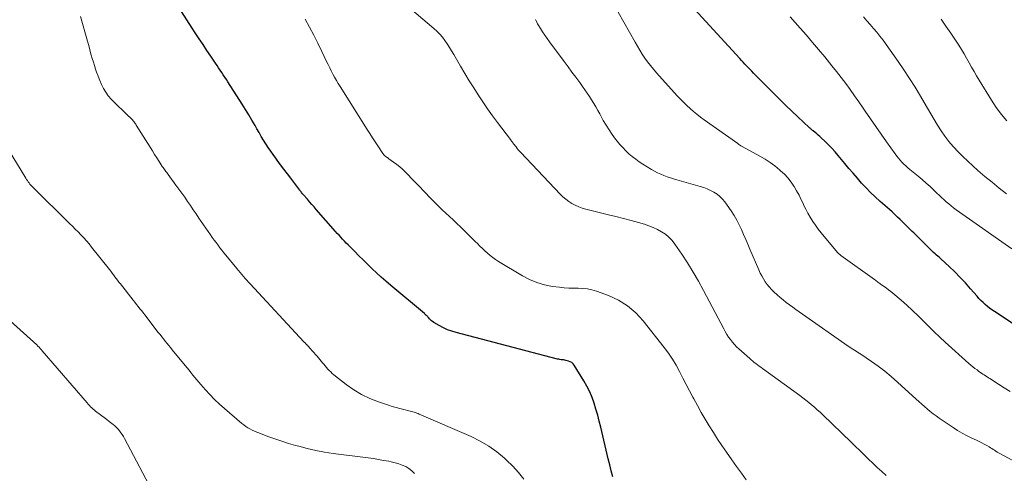
# Model space of a CAD drawing. Units: feet. Extents: x 1934991 to 1940006, y 574991 to 580006.
# Drawn here: x 1936286 to 1936463, y 575704 to 575786 of the extents above; entities that cross this region are included whole.
import ezdxf

# ---------------------------------------------------------------- set-up
doc = ezdxf.new("R2010")
doc.units = ezdxf.units.FT
doc.header["$LTSCALE"] = 100
doc.header["$MEASUREMENT"] = 0
doc.layers.add('CONTOUR INDEX', color=32, linetype='Continuous', lineweight=25)
doc.layers.add('CONTOUR INTERMEDIATE', color=40, linetype='Continuous', lineweight=15)

msp = doc.modelspace()

# ---------------------------------------------------------------- linework, layer by layer
at = {"layer": 'CONTOUR INDEX', "flags": 128}
for points, elevation in [([(1936465.33, 575730.87), (1936461.6, 575733.3), (1936461.17, 575733.6), (1936460.74, 575733.91), (1936460.34, 575734.24), (1936459.94, 575734.58), (1936459.56, 575734.94), (1936459.18, 575735.31), (1936458.83, 575735.69), (1936458.48, 575736.09), (1936457.32, 575737.44), (1936456.4, 575738.48), (1936455.46, 575739.49), (1936454.49, 575740.47), (1936453.48, 575741.42), (1936451.96, 575742.82), (1936451.7, 575743.06), (1936451.44, 575743.29), (1936451.18, 575743.52), (1936450.92, 575743.75), (1936450.65, 575743.98), (1936450.4, 575744.21), (1936450.14, 575744.45), (1936449.89, 575744.7), (1936447.36, 575747.2), (1936447.07, 575747.5), (1936446.78, 575747.79), (1936446.48, 575748.09), (1936446.19, 575748.39), (1936445.9, 575748.69), (1936445.61, 575748.99), (1936445.31, 575749.28), (1936445.01, 575749.57), (1936444.65, 575749.92), (1936444.16, 575750.37), (1936443.67, 575750.83), (1936443.17, 575751.28), (1936442.67, 575751.73), (1936441, 575753.2), (1936440.14, 575753.99), (1936439.3, 575754.8), (1936438.48, 575755.64), (1936437.68, 575756.5), (1936436.91, 575757.38), (1936436.14, 575758.26), (1936435.38, 575759.15), (1936434.63, 575760.05), (1936433.44, 575761.5), (1936432.89, 575762.14), (1936432.32, 575762.78), (1936431.73, 575763.39), (1936431.12, 575763.99), (1936430.41, 575764.67), (1936430.14, 575764.92), (1936429.87, 575765.16), (1936429.59, 575765.39), (1936429.31, 575765.62), (1936428.93, 575765.93), (1936428.84, 575766), (1936428.74, 575766.07), (1936428.65, 575766.15), (1936428.56, 575766.23), (1936428.47, 575766.3), (1936428.38, 575766.38), (1936428.29, 575766.46), (1936428.21, 575766.54), (1936426.2, 575768.44), (1936425.11, 575769.48), (1936424.03, 575770.52), (1936422.96, 575771.57), (1936421.9, 575772.63), (1936418.21, 575776.35), (1936417.89, 575776.67), (1936417.58, 575776.99), (1936417.26, 575777.31), (1936416.95, 575777.64), (1936416.64, 575777.96), (1936416.34, 575778.29), (1936416.03, 575778.62), (1936415.73, 575778.95), (1936407.57, 575787.9)], 1080), ([(1936392.84, 575703.51), (1936392.55, 575704.59), (1936392.27, 575705.67), (1936392.01, 575706.75), (1936390.66, 575712.45), (1936390.39, 575713.53), (1936390.1, 575714.62), (1936389.79, 575715.69), (1936389.47, 575716.76), (1936389.09, 575717.82), (1936388.67, 575718.84), (1936388.16, 575719.84), (1936387.61, 575720.81), (1936385.86, 575723.62), (1936385.66, 575723.88), (1936385.42, 575724.1), (1936385.14, 575724.26), (1936384.83, 575724.38), (1936384.59, 575724.45), (1936384.38, 575724.5), (1936384.17, 575724.54), (1936383.95, 575724.58), (1936383.74, 575724.6), (1936383.52, 575724.63), (1936383.3, 575724.66), (1936383.09, 575724.7), (1936382.88, 575724.75), (1936364.59, 575729.51), (1936363.8, 575729.75), (1936363.02, 575730.04), (1936362.28, 575730.39), (1936361.55, 575730.78), (1936360.57, 575731.36), (1936360.35, 575731.5), (1936360.14, 575731.66), (1936359.95, 575731.84), (1936359.77, 575732.03), (1936359.6, 575732.24), (1936359.51, 575732.34), (1936359.43, 575732.43), (1936359.34, 575732.52), (1936359.25, 575732.61), (1936359.15, 575732.69), (1936359.06, 575732.78), (1936358.96, 575732.86), (1936358.87, 575732.94), (1936352.79, 575738.04), (1936351.94, 575738.78), (1936351.09, 575739.52), (1936350.26, 575740.28), (1936349.44, 575741.05), (1936349.36, 575741.12), (1936348.59, 575741.87), (1936347.82, 575742.62), (1936347.06, 575743.38), (1936346.3, 575744.14), (1936345.46, 575744.99), (1936345.13, 575745.33), (1936344.79, 575745.68), (1936344.46, 575746.02), (1936344.13, 575746.37), (1936343.8, 575746.72), (1936343.48, 575747.07), (1936343.16, 575747.42), (1936342.84, 575747.78), (1936339.38, 575751.74), (1936338.98, 575752.2), (1936338.58, 575752.66), (1936338.17, 575753.11), (1936337.77, 575753.57), (1936336.99, 575754.46), (1936336.9, 575754.57), (1936336.71, 575754.81), (1936336.63, 575754.91), (1936336.55, 575755.02), (1936336.47, 575755.12), (1936336.39, 575755.23), (1936334.77, 575757.36), (1936334.16, 575758.17), (1936333.55, 575758.98), (1936332.95, 575759.8), (1936332.35, 575760.62), (1936332.07, 575761), (1936331.62, 575761.64), (1936331.17, 575762.28), (1936330.73, 575762.93), (1936330.3, 575763.59), (1936329.88, 575764.25), (1936329.47, 575764.92), (1936329.07, 575765.6), (1936328.68, 575766.28), (1936328.35, 575766.87), (1936327.79, 575767.84), (1936327.22, 575768.81), (1936326.63, 575769.77), (1936326.04, 575770.72), (1936323.45, 575774.78), (1936323.18, 575775.2), (1936322.9, 575775.62), (1936322.62, 575776.03), (1936322.34, 575776.45), (1936322.06, 575776.86), (1936321.78, 575777.27), (1936321.5, 575777.69), (1936321.22, 575778.11), (1936320.38, 575779.38), (1936319.68, 575780.44), (1936318.98, 575781.5), (1936318.28, 575782.55), (1936317.57, 575783.6), (1936317, 575784.47), (1936316.02, 575785.96), (1936315.08, 575787.48)], 1060)]:
    msp.add_lwpolyline(points, dxfattribs=dict(at, elevation=elevation))
at = {"layer": 'CONTOUR INTERMEDIATE', "flags": 128}
for points, elevation in [([(1936464.42, 575718.89), (1936463.38, 575719.54), (1936462.35, 575720.2), (1936460.8, 575721.21), (1936460.54, 575721.37), (1936460.28, 575721.54), (1936460.03, 575721.7), (1936459.77, 575721.87), (1936459.52, 575722.04), (1936459.26, 575722.21), (1936459.01, 575722.39), (1936458.76, 575722.56), (1936458.48, 575722.77), (1936458.09, 575723.05), (1936457.71, 575723.35), (1936457.34, 575723.65), (1936456.98, 575723.97), (1936452.76, 575727.78), (1936451.75, 575728.71), (1936450.75, 575729.65), (1936449.77, 575730.62), (1936448.81, 575731.6), (1936447.84, 575732.57), (1936446.85, 575733.53), (1936445.84, 575734.45), (1936444.8, 575735.35), (1936443.3, 575736.61), (1936442.92, 575736.93), (1936442.53, 575737.23), (1936442.14, 575737.53), (1936441.74, 575737.82), (1936441.25, 575738.16), (1936441.1, 575738.28), (1936440.94, 575738.39), (1936440.78, 575738.5), (1936440.62, 575738.61), (1936440.47, 575738.73), (1936440.31, 575738.84), (1936440.15, 575738.95), (1936440, 575739.07), (1936433.95, 575743.44), (1936433.88, 575743.5), (1936433.8, 575743.55), (1936433.73, 575743.61), (1936433.66, 575743.67), (1936433.59, 575743.74), (1936433.52, 575743.8), (1936433.45, 575743.87), (1936433.39, 575743.94), (1936430.91, 575746.85), (1936430.37, 575747.51), (1936429.84, 575748.19), (1936429.34, 575748.88), (1936428.86, 575749.59), (1936428.41, 575750.32), (1936427.98, 575751.06), (1936427.59, 575751.82), (1936427.22, 575752.6), (1936427.19, 575752.68), (1936426.8, 575753.49), (1936426.4, 575754.3), (1936425.96, 575755.09), (1936425.51, 575755.87), (1936425.47, 575755.92), (1936424.95, 575756.69), (1936424.39, 575757.42), (1936423.75, 575758.09), (1936423.08, 575758.73), (1936422.86, 575758.91), (1936422.03, 575759.58), (1936421.16, 575760.21), (1936420.27, 575760.79), (1936419.34, 575761.34), (1936416.12, 575763.1), (1936416.02, 575763.16), (1936415.92, 575763.22), (1936415.82, 575763.28), (1936415.72, 575763.34), (1936415.57, 575763.44), (1936415.55, 575763.45), (1936415.53, 575763.47), (1936415.51, 575763.48), (1936415.5, 575763.49), (1936415.43, 575763.55), (1936415.41, 575763.57), (1936415.39, 575763.58), (1936415.37, 575763.59), (1936415.35, 575763.61), (1936409.28, 575767.93), (1936408.62, 575768.41), (1936407.98, 575768.91), (1936407.35, 575769.43), (1936406.74, 575769.97), (1936406.14, 575770.52), (1936405.56, 575771.09), (1936404.99, 575771.68), (1936404.43, 575772.27), (1936400.69, 575776.41), (1936400.14, 575777.05), (1936399.6, 575777.7), (1936399.1, 575778.37), (1936398.61, 575779.06), (1936398.14, 575779.76), (1936397.69, 575780.47), (1936397.26, 575781.19), (1936396.83, 575781.92), (1936391.77, 575790.99)], 1076), ([(1936442.11, 575703.71), (1936441.3, 575704.44), (1936440.49, 575705.18), (1936439.7, 575705.93), (1936438.92, 575706.7), (1936438.14, 575707.47), (1936437.36, 575708.23), (1936436.57, 575708.99), (1936435.79, 575709.76), (1936430.68, 575714.68), (1936430.19, 575715.15), (1936429.69, 575715.61), (1936429.18, 575716.05), (1936428.66, 575716.49), (1936428.14, 575716.92), (1936427.61, 575717.35), (1936427.07, 575717.76), (1936426.52, 575718.16), (1936419.78, 575723.07), (1936419.49, 575723.28), (1936419.2, 575723.49), (1936418.91, 575723.71), (1936418.62, 575723.93), (1936418.33, 575724.15), (1936418.05, 575724.38), (1936417.77, 575724.61), (1936417.5, 575724.84), (1936415.57, 575726.56), (1936415.15, 575726.96), (1936414.75, 575727.37), (1936414.38, 575727.8), (1936414.02, 575728.25), (1936413.69, 575728.72), (1936413.38, 575729.2), (1936413.08, 575729.69), (1936412.81, 575730.2), (1936409.2, 575737.1), (1936408.28, 575738.78), (1936407.32, 575740.45), (1936406.3, 575742.08), (1936405.24, 575743.68), (1936404.03, 575745.45), (1936403.51, 575746.11), (1936402.95, 575746.72), (1936402.31, 575747.25), (1936401.62, 575747.73), (1936400.88, 575748.14), (1936400.12, 575748.51), (1936399.34, 575748.81), (1936398.53, 575749.07), (1936397.47, 575749.36), (1936396.11, 575749.73), (1936394.76, 575750.09), (1936393.4, 575750.44), (1936392.05, 575750.79), (1936387.98, 575751.8), (1936387.32, 575752), (1936386.68, 575752.23), (1936386.06, 575752.51), (1936385.46, 575752.83), (1936384.88, 575753.2), (1936384.33, 575753.6), (1936383.81, 575754.04), (1936383.32, 575754.52), (1936376.22, 575762.03), (1936376, 575762.27), (1936375.79, 575762.51), (1936375.58, 575762.76), (1936375.38, 575763.01), (1936375.2, 575763.24), (1936375.09, 575763.38), (1936374.99, 575763.51), (1936374.89, 575763.65), (1936374.79, 575763.79), (1936374.69, 575763.93), (1936374.59, 575764.07), (1936374.48, 575764.21), (1936374.38, 575764.35), (1936372.05, 575767.42), (1936371.15, 575768.64), (1936370.26, 575769.88), (1936369.4, 575771.13), (1936368.56, 575772.4), (1936367.75, 575773.68), (1936366.95, 575774.97), (1936366.16, 575776.27), (1936365.4, 575777.58), (1936364.16, 575779.72), (1936363.78, 575780.36), (1936363.39, 575780.99), (1936362.98, 575781.61), (1936362.56, 575782.22), (1936362.1, 575782.81), (1936361.62, 575783.37), (1936361.1, 575783.89), (1936360.55, 575784.39), (1936355.4, 575788.77)], 1068), ([(1936376.76, 575703.06), (1936375.82, 575704.28), (1936374.78, 575705.43), (1936373.68, 575706.52), (1936373.31, 575706.86), (1936371.92, 575708.01), (1936370.48, 575709.05), (1936368.93, 575709.95), (1936367.32, 575710.75), (1936357.95, 575714.83), (1936357.72, 575714.92), (1936357.49, 575715.01), (1936357.26, 575715.1), (1936357.02, 575715.17), (1936356.78, 575715.24), (1936356.54, 575715.31), (1936356.3, 575715.37), (1936356.06, 575715.43), (1936355.15, 575715.65), (1936354.45, 575715.82), (1936353.76, 575716.01), (1936353.07, 575716.21), (1936352.39, 575716.43), (1936350.57, 575717.04), (1936349.02, 575717.65), (1936347.53, 575718.36), (1936346.12, 575719.22), (1936344.76, 575720.18), (1936342.55, 575721.92), (1936342.27, 575722.16), (1936341.99, 575722.41), (1936341.73, 575722.67), (1936341.48, 575722.95), (1936341.24, 575723.24), (1936341, 575723.52), (1936340.76, 575723.8), (1936340.52, 575724.09), (1936339.51, 575725.26), (1936339.23, 575725.59), (1936338.94, 575725.92), (1936338.65, 575726.25), (1936338.36, 575726.58), (1936337.88, 575727.11), (1936337.83, 575727.17), (1936337.78, 575727.23), (1936337.72, 575727.28), (1936337.67, 575727.34), (1936337.61, 575727.39), (1936337.56, 575727.45), (1936337.51, 575727.5), (1936337.45, 575727.56), (1936337.42, 575727.59), (1936337.35, 575727.66), (1936337.28, 575727.73), (1936337.21, 575727.8), (1936337.15, 575727.87), (1936327.45, 575738.3), (1936327.14, 575738.63), (1936326.84, 575738.97), (1936326.53, 575739.31), (1936326.23, 575739.66), (1936325.93, 575740), (1936325.63, 575740.35), (1936325.34, 575740.7), (1936325.05, 575741.06), (1936323.09, 575743.49), (1936322.73, 575743.94), (1936322.38, 575744.39), (1936322.02, 575744.84), (1936321.67, 575745.3), (1936321.32, 575745.76), (1936320.98, 575746.22), (1936320.64, 575746.69), (1936320.31, 575747.17), (1936318.23, 575750.18), (1936317.72, 575750.93), (1936317.21, 575751.68), (1936316.7, 575752.43), (1936316.19, 575753.19), (1936315.68, 575753.94), (1936315.16, 575754.68), (1936314.63, 575755.42), (1936314.09, 575756.15), (1936312.69, 575758.02), (1936312.55, 575758.2), (1936312.42, 575758.39), (1936312.28, 575758.57), (1936312.14, 575758.76), (1936312.01, 575758.94), (1936311.88, 575759.13), (1936311.75, 575759.32), (1936311.62, 575759.51), (1936311.05, 575760.4), (1936310.64, 575761.04), (1936310.23, 575761.67), (1936309.83, 575762.31), (1936309.43, 575762.95), (1936306.93, 575766.94), (1936306.83, 575767.1), (1936306.72, 575767.26), (1936306.61, 575767.42), (1936306.5, 575767.58), (1936306.38, 575767.73), (1936306.26, 575767.88), (1936306.13, 575768.02), (1936305.99, 575768.15), (1936305.29, 575768.84), (1936304.8, 575769.31), (1936304.3, 575769.79), (1936303.81, 575770.26), (1936303.31, 575770.73), (1936302.93, 575771.09), (1936302.39, 575771.66), (1936301.88, 575772.26), (1936301.44, 575772.91), (1936301.03, 575773.59), (1936300.68, 575774.3), (1936300.35, 575775.02), (1936300.06, 575775.76), (1936299.79, 575776.5), (1936299.6, 575777.08), (1936299.39, 575777.7), (1936299.2, 575778.33), (1936299.01, 575778.96), (1936298.83, 575779.59), (1936298.65, 575780.22), (1936298.48, 575780.86), (1936298.3, 575781.49), (1936298.13, 575782.12), (1936296.9, 575786.53)], 1056), ([(1936416.89, 575702.94), (1936416.01, 575704.13), (1936415.15, 575705.33), (1936414.29, 575706.55), (1936413.29, 575707.97), (1936412.49, 575709.13), (1936411.71, 575710.3), (1936410.95, 575711.49), (1936410.2, 575712.69), (1936409.48, 575713.9), (1936408.77, 575715.12), (1936408.08, 575716.35), (1936407.41, 575717.59), (1936407.27, 575717.86), (1936406.66, 575719.01), (1936406.06, 575720.16), (1936405.46, 575721.32), (1936404.87, 575722.48), (1936404.25, 575723.62), (1936403.58, 575724.73), (1936402.85, 575725.81), (1936402.08, 575726.85), (1936398.32, 575731.65), (1936396.97, 575733.1), (1936395.5, 575734.36), (1936393.84, 575735.36), (1936392.06, 575736.19), (1936389.87, 575736.98), (1936389.06, 575737.22), (1936388.25, 575737.4), (1936387.43, 575737.49), (1936386.59, 575737.52), (1936385.74, 575737.53), (1936384.9, 575737.55), (1936384.06, 575737.62), (1936383.22, 575737.7), (1936381.97, 575737.86), (1936380.54, 575738.14), (1936379.15, 575738.53), (1936377.82, 575739.08), (1936376.52, 575739.76), (1936372.24, 575742.35), (1936371.71, 575742.69), (1936371.2, 575743.04), (1936370.71, 575743.43), (1936370.23, 575743.84), (1936369.77, 575744.27), (1936369.31, 575744.7), (1936368.86, 575745.13), (1936368.41, 575745.57), (1936368.04, 575745.95), (1936367.4, 575746.58), (1936366.77, 575747.21), (1936366.13, 575747.83), (1936365.49, 575748.46), (1936365.35, 575748.59), (1936364.7, 575749.22), (1936364.05, 575749.84), (1936363.4, 575750.45), (1936362.74, 575751.06), (1936362.09, 575751.68), (1936361.44, 575752.3), (1936360.8, 575752.93), (1936360.17, 575753.57), (1936358.73, 575755.07), (1936358.02, 575755.81), (1936357.31, 575756.55), (1936356.59, 575757.28), (1936355.88, 575758.02), (1936355.42, 575758.5), (1936354.92, 575758.98), (1936354.41, 575759.44), (1936353.87, 575759.87), (1936353.32, 575760.29), (1936352.46, 575760.89), (1936352.33, 575760.99), (1936352.19, 575761.09), (1936352.05, 575761.19), (1936351.92, 575761.29), (1936351.76, 575761.41), (1936351.71, 575761.45), (1936351.66, 575761.5), (1936351.61, 575761.55), (1936351.56, 575761.6), (1936351.51, 575761.65), (1936351.47, 575761.71), (1936351.43, 575761.76), (1936351.39, 575761.82), (1936350.49, 575763.19), (1936350.01, 575763.94), (1936349.52, 575764.68), (1936349.04, 575765.43), (1936348.57, 575766.18), (1936343.67, 575773.93), (1936343.33, 575774.48), (1936343, 575775.03), (1936342.69, 575775.59), (1936342.38, 575776.15), (1936342.09, 575776.73), (1936341.8, 575777.3), (1936341.52, 575777.88), (1936341.24, 575778.46), (1936340.38, 575780.26), (1936339.66, 575781.74), (1936338.92, 575783.21), (1936338.15, 575784.66), (1936337.35, 575786.09)], 1064), ([(1936466.36, 575705.68), (1936462.56, 575707.69), (1936462.32, 575707.83), (1936462.08, 575707.97), (1936461.85, 575708.12), (1936461.62, 575708.28), (1936461.39, 575708.44), (1936461.16, 575708.59), (1936460.92, 575708.74), (1936460.68, 575708.88), (1936460.25, 575709.13), (1936459.78, 575709.38), (1936459.32, 575709.63), (1936458.84, 575709.86), (1936458.37, 575710.09), (1936457.55, 575710.48), (1936456.68, 575710.92), (1936455.81, 575711.38), (1936454.98, 575711.88), (1936454.15, 575712.41), (1936451.67, 575714.08), (1936451.11, 575714.47), (1936450.57, 575714.87), (1936450.04, 575715.29), (1936449.52, 575715.72), (1936449, 575716.17), (1936448.5, 575716.61), (1936447.99, 575717.07), (1936447.49, 575717.52), (1936444.12, 575720.6), (1936442.99, 575721.59), (1936441.84, 575722.54), (1936440.65, 575723.44), (1936439.44, 575724.31), (1936437.53, 575725.61), (1936437.25, 575725.8), (1936436.96, 575725.98), (1936436.68, 575726.16), (1936436.39, 575726.34), (1936436.1, 575726.51), (1936435.81, 575726.69), (1936435.53, 575726.88), (1936435.25, 575727.07), (1936427.03, 575732.83), (1936426.43, 575733.25), (1936425.84, 575733.67), (1936425.26, 575734.09), (1936424.67, 575734.52), (1936424.09, 575734.96), (1936423.53, 575735.41), (1936422.97, 575735.88), (1936422.43, 575736.36), (1936421.84, 575736.89), (1936421.41, 575737.31), (1936421, 575737.75), (1936420.63, 575738.22), (1936420.28, 575738.7), (1936419.96, 575739.22), (1936419.66, 575739.74), (1936419.4, 575740.27), (1936419.15, 575740.82), (1936417.55, 575744.57), (1936417.18, 575745.45), (1936416.8, 575746.34), (1936416.41, 575747.22), (1936416.03, 575748.11), (1936415.62, 575748.98), (1936415.17, 575749.83), (1936414.68, 575750.65), (1936414.15, 575751.46), (1936413.02, 575753.1), (1936412.6, 575753.61), (1936412.14, 575754.09), (1936411.62, 575754.49), (1936411.06, 575754.86), (1936410.46, 575755.16), (1936409.85, 575755.43), (1936409.22, 575755.67), (1936408.58, 575755.87), (1936404.39, 575757.06), (1936403.79, 575757.24), (1936403.2, 575757.43), (1936402.61, 575757.64), (1936402.03, 575757.86), (1936401.46, 575758.1), (1936400.89, 575758.36), (1936400.34, 575758.65), (1936399.81, 575758.96), (1936398.26, 575759.92), (1936397.6, 575760.35), (1936396.95, 575760.8), (1936396.34, 575761.28), (1936395.74, 575761.79), (1936395.16, 575762.33), (1936394.61, 575762.89), (1936394.09, 575763.48), (1936393.59, 575764.09), (1936393.32, 575764.44), (1936392.72, 575765.25), (1936392.14, 575766.08), (1936391.61, 575766.94), (1936391.1, 575767.81), (1936390.46, 575768.98), (1936390.1, 575769.61), (1936389.74, 575770.25), (1936389.38, 575770.88), (1936389, 575771.5), (1936388.62, 575772.12), (1936388.22, 575772.74), (1936387.81, 575773.34), (1936387.39, 575773.93), (1936386.86, 575774.65), (1936386.17, 575775.6), (1936385.47, 575776.54), (1936384.77, 575777.49), (1936384.07, 575778.43), (1936381.43, 575782), (1936381, 575782.58), (1936380.59, 575783.18), (1936380.18, 575783.78), (1936379.79, 575784.39), (1936379.48, 575784.89), (1936379.26, 575785.26), (1936379.06, 575785.64), (1936378.89, 575786.03)], 1072), ([(1936464.77, 575744.61), (1936454.72, 575751.7), (1936454.26, 575752.04), (1936453.81, 575752.38), (1936453.37, 575752.75), (1936452.94, 575753.13), (1936452.52, 575753.51), (1936452.1, 575753.9), (1936451.68, 575754.29), (1936451.26, 575754.68), (1936450.7, 575755.21), (1936450, 575755.86), (1936449.29, 575756.5), (1936448.57, 575757.12), (1936447.84, 575757.73), (1936446.36, 575758.95), (1936445.99, 575759.27), (1936445.63, 575759.59), (1936445.28, 575759.93), (1936444.94, 575760.27), (1936444.62, 575760.63), (1936444.3, 575760.99), (1936444, 575761.37), (1936443.71, 575761.76), (1936442.16, 575763.94), (1936441.19, 575765.32), (1936440.22, 575766.7), (1936439.27, 575768.09), (1936438.32, 575769.48), (1936437.95, 575770.02), (1936437.18, 575771.14), (1936436.4, 575772.26), (1936435.61, 575773.36), (1936434.8, 575774.45), (1936433.98, 575775.54), (1936433.14, 575776.62), (1936432.3, 575777.68), (1936431.45, 575778.74), (1936431.02, 575779.27), (1936429.93, 575780.59), (1936428.84, 575781.89), (1936427.73, 575783.18), (1936426.62, 575784.47), (1936425.7, 575785.5), (1936424.82, 575786.47)], 1084), ([(1936463.78, 575754.58), (1936462.48, 575755.6), (1936461.18, 575756.64), (1936459.91, 575757.7), (1936458.65, 575758.78), (1936457.71, 575759.61), (1936456.8, 575760.43), (1936455.91, 575761.28), (1936455.06, 575762.16), (1936454.23, 575763.06), (1936454.19, 575763.12), (1936453.42, 575764.03), (1936452.69, 575764.97), (1936452.01, 575765.94), (1936451.37, 575766.94), (1936450.75, 575767.96), (1936450.13, 575768.98), (1936449.53, 575770), (1936448.93, 575771.03), (1936448.26, 575772.19), (1936447.31, 575773.79), (1936446.33, 575775.36), (1936445.31, 575776.91), (1936444.25, 575778.44), (1936442.07, 575781.52), (1936441.53, 575782.26), (1936440.98, 575782.99), (1936440.41, 575783.7), (1936439.83, 575784.41), (1936439.24, 575785.1), (1936438.64, 575785.79), (1936438.03, 575786.47)], 1088), ([(1936463.86, 575767.7), (1936462.86, 575768.89), (1936461.95, 575770.14), (1936461.09, 575771.43), (1936458.88, 575775.05), (1936458.4, 575775.83), (1936457.94, 575776.62), (1936457.49, 575777.42), (1936457.05, 575778.22), (1936456.6, 575779.02), (1936456.14, 575779.81), (1936455.66, 575780.59), (1936455.17, 575781.37), (1936453.74, 575783.54), (1936452.88, 575784.82), (1936452.03, 575786.09)], 1092), ([(1936357.07, 575704.11), (1936356.62, 575704.59), (1936356.09, 575704.99), (1936355.51, 575705.33), (1936354.87, 575705.59), (1936354.23, 575705.83), (1936353.57, 575706.03), (1936352.9, 575706.19), (1936352.43, 575706.29), (1936351.51, 575706.47), (1936350.59, 575706.63), (1936349.67, 575706.78), (1936348.75, 575706.91), (1936342.45, 575707.72), (1936340.88, 575707.95), (1936339.31, 575708.24), (1936337.75, 575708.6), (1936336.21, 575709), (1936335.65, 575709.15), (1936334.4, 575709.53), (1936333.15, 575709.92), (1936331.91, 575710.35), (1936330.67, 575710.8), (1936329.05, 575711.41), (1936328.64, 575711.58), (1936328.23, 575711.75), (1936327.83, 575711.94), (1936327.43, 575712.14), (1936327.04, 575712.35), (1936326.67, 575712.59), (1936326.31, 575712.85), (1936325.96, 575713.12), (1936322.81, 575715.84), (1936321.91, 575716.63), (1936321.04, 575717.46), (1936320.21, 575718.32), (1936319.4, 575719.2), (1936318.54, 575720.17), (1936318.18, 575720.59), (1936317.82, 575721.01), (1936317.47, 575721.43), (1936317.13, 575721.86), (1936316.79, 575722.29), (1936316.45, 575722.72), (1936316.1, 575723.15), (1936315.76, 575723.57), (1936313.42, 575726.41), (1936313.1, 575726.8), (1936312.78, 575727.19), (1936312.47, 575727.59), (1936312.15, 575727.98), (1936311.83, 575728.37), (1936311.52, 575728.76), (1936311.21, 575729.16), (1936310.9, 575729.56), (1936308.82, 575732.26), (1936308.52, 575732.66), (1936308.21, 575733.05), (1936307.91, 575733.44), (1936307.6, 575733.83), (1936307.29, 575734.22), (1936306.99, 575734.61), (1936306.68, 575735), (1936306.37, 575735.39), (1936304.06, 575738.32), (1936303.81, 575738.64), (1936303.56, 575738.96), (1936303.32, 575739.28), (1936303.08, 575739.61), (1936302.84, 575739.94), (1936302.6, 575740.26), (1936302.35, 575740.58), (1936302.1, 575740.9), (1936298.88, 575744.96), (1936298.42, 575745.53), (1936297.95, 575746.08), (1936297.46, 575746.62), (1936296.96, 575747.16), (1936296.45, 575747.68), (1936295.94, 575748.2), (1936295.42, 575748.72), (1936294.9, 575749.23), (1936288.3, 575755.76), (1936288.12, 575755.94), (1936287.94, 575756.13), (1936287.77, 575756.33), (1936287.61, 575756.53), (1936287.45, 575756.74), (1936287.3, 575756.95), (1936287.15, 575757.16), (1936287.02, 575757.38), (1936283.83, 575762.61)], 1052), ([(1936309.75, 575701.09), (1936304.8, 575710.4), (1936304.6, 575710.76), (1936304.38, 575711.11), (1936304.15, 575711.45), (1936303.91, 575711.78), (1936303.64, 575712.1), (1936303.36, 575712.4), (1936303.06, 575712.68), (1936302.75, 575712.94), (1936302.05, 575713.49), (1936301.61, 575713.83), (1936301.17, 575714.17), (1936300.72, 575714.51), (1936300.27, 575714.84), (1936299.85, 575715.15), (1936299.61, 575715.33), (1936299.38, 575715.52), (1936299.15, 575715.72), (1936298.93, 575715.93), (1936298.71, 575716.14), (1936298.5, 575716.36), (1936298.29, 575716.59), (1936298.09, 575716.82), (1936289.97, 575726.25), (1936289.78, 575726.46), (1936289.59, 575726.67), (1936289.4, 575726.88), (1936289.2, 575727.09), (1936289, 575727.29), (1936288.8, 575727.48), (1936288.59, 575727.68), (1936288.38, 575727.87), (1936281.12, 575734.33)], 1048)]:
    msp.add_lwpolyline(points, dxfattribs=dict(at, elevation=elevation))

doc.saveas('drawing.dxf')
